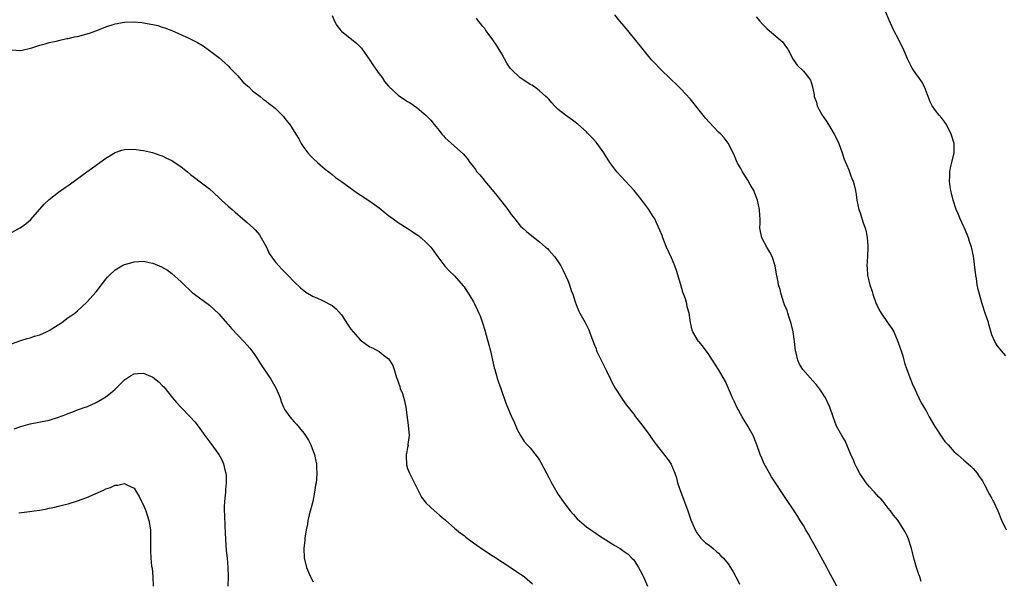
# Model space of a CAD drawing. Units: inches. Extents: x 2604000 to 2607000, y 1536000 to 1539000.
# Drawn here: x 2606541 to 2606750, y 1536550 to 1536669 of the extents above; entities that cross this region are included whole.
import ezdxf

# ---------------------------------------------------------------- set-up
doc = ezdxf.new("R2010")
doc.units = ezdxf.units.IN
doc.header["$MEASUREMENT"] = 0
doc.layers.add('LD26041536_10ft', color=254, linetype='Continuous')

msp = doc.modelspace()

# ---------------------------------------------------------------- linework, layer by layer
at = {"layer": 'LD26041536_10ft'}
for points, elevation in [([(2606607, 1536670.19), (2606607.53, 1536669), (2606608.05, 1536668.06), (2606608.86, 1536667), (2606609, 1536666.86), (2606612.26, 1536664.26), (2606613, 1536663.52), (2606613.24, 1536663.24), (2606613.4, 1536663), (2606615, 1536660.69), (2606615.67, 1536659.67), (2606616.19, 1536659), (2606617, 1536657.81), (2606617.62, 1536657), (2606618.17, 1536656.17), (2606619, 1536655.14), (2606621, 1536653.24), (2606622.37, 1536652.37), (2606623, 1536651.93), (2606623.6, 1536651.6), (2606625, 1536650.66), (2606626.97, 1536648.97), (2606627.95, 1536647.95), (2606628.67, 1536647), (2606629.75, 1536645.75), (2606630.28, 1536645), (2606630.64, 1536644.64), (2606631, 1536644.22), (2606631.66, 1536643.66), (2606632.32, 1536643), (2606634.82, 1536640.82), (2606635.75, 1536639.75), (2606636.22, 1536639), (2606637, 1536638.04), (2606637.45, 1536637.45), (2606637.75, 1536637), (2606638.34, 1536636.34), (2606639.25, 1536635.25), (2606639.43, 1536635), (2606641, 1536633.16), (2606641.94, 1536631.94), (2606642.73, 1536631), (2606643, 1536630.63), (2606644.29, 1536629), (2606645, 1536627.96), (2606645.43, 1536627.43), (2606645.8, 1536627), (2606647, 1536625.44), (2606647.47, 1536625), (2606648.29, 1536624.29), (2606649, 1536623.65), (2606651, 1536622.16), (2606652.31, 1536621), (2606652.69, 1536620.69), (2606653, 1536620.38), (2606653.66, 1536619.66), (2606654.18, 1536619), (2606655, 1536617.89), (2606655.52, 1536617), (2606656.03, 1536616.03), (2606656.51, 1536615), (2606657, 1536613.9), (2606657.36, 1536613), (2606657.76, 1536611.76), (2606658.06, 1536611), (2606658.6, 1536609.4), (2606658.79, 1536608.79), (2606659, 1536608.24), (2606659.38, 1536607.38), (2606659.6, 1536607), (2606660.68, 1536605), (2606661.45, 1536603.45), (2606661.64, 1536603), (2606662.54, 1536600.54), (2606663, 1536599.4), (2606663.14, 1536599), (2606664.07, 1536597), (2606665.23, 1536594.77), (2606666.07, 1536593), (2606666.35, 1536592.35), (2606667.03, 1536591.03), (2606668.39, 1536589), (2606668.65, 1536588.65), (2606669.48, 1536587.48), (2606671, 1536585.55), (2606671.37, 1536585), (2606673, 1536582.92), (2606674.4, 1536581), (2606674.64, 1536580.64), (2606675, 1536580.18), (2606675.49, 1536579.49), (2606678.11, 1536576.11), (2606678.91, 1536574.91), (2606679, 1536574.71), (2606679.7, 1536573), (2606680.06, 1536572.06), (2606680.32, 1536571), (2606680.99, 1536569.01), (2606682.23, 1536565.77), (2606682.49, 1536565), (2606682.61, 1536564.61), (2606683.14, 1536563.14), (2606684.02, 1536561), (2606684.36, 1536560.36), (2606685, 1536559.5), (2606685.21, 1536559.2), (2606686.23, 1536558.23), (2606687, 1536557.71), (2606687.86, 1536557), (2606688.46, 1536556.46), (2606689, 1536556.03), (2606689.5, 1536555.5), (2606690.02, 1536555), (2606691, 1536553.76), (2606691.52, 1536553), (2606692.07, 1536552.07), (2606692.67, 1536551), (2606693, 1536550.38), (2606693.46, 1536549.46)], 7870), ([(2606714.12, 1536549), (2606712.29, 1536552.29), (2606711.94, 1536553), (2606709.49, 1536557.49), (2606708.65, 1536559), (2606708.08, 1536560.08), (2606707.53, 1536561), (2606707, 1536561.94), (2606706.3, 1536563), (2606705.82, 1536563.82), (2606705.01, 1536565), (2606703.41, 1536567.41), (2606700.26, 1536572.26), (2606699.81, 1536573), (2606698.7, 1536575), (2606698.17, 1536576.17), (2606697.84, 1536577), (2606697.15, 1536579), (2606697, 1536579.39), (2606696.32, 1536581), (2606695.22, 1536583), (2606693.97, 1536585), (2606692.86, 1536587), (2606692.32, 1536588.32), (2606691.97, 1536589), (2606691.11, 1536591), (2606690.46, 1536592.46), (2606688.97, 1536595), (2606687.72, 1536597), (2606686.65, 1536598.64), (2606686.35, 1536599), (2606685.8, 1536599.8), (2606684.89, 1536600.89), (2606684.76, 1536601), (2606683.52, 1536603), (2606683.4, 1536603.4), (2606683.05, 1536605), (2606682.76, 1536607), (2606682.32, 1536608.32), (2606682.25, 1536609), (2606681.99, 1536610.01), (2606681.44, 1536611.44), (2606680.97, 1536613.03), (2606680.05, 1536616.05), (2606679.72, 1536617), (2606679, 1536618.74), (2606677.97, 1536621), (2606677.7, 1536621.7), (2606677.16, 1536623), (2606677, 1536623.45), (2606676.57, 1536624.57), (2606675.82, 1536626.18), (2606675.45, 1536627), (2606675, 1536627.75), (2606674.2, 1536629), (2606672.71, 1536631), (2606671.94, 1536631.94), (2606671.12, 1536633), (2606667.45, 1536637), (2606667, 1536637.55), (2606665.96, 1536639), (2606664.69, 1536641), (2606663.25, 1536643), (2606663, 1536643.29), (2606662.17, 1536644.17), (2606661.23, 1536645.23), (2606661, 1536645.47), (2606659.14, 1536647.14), (2606657.99, 1536647.99), (2606657, 1536648.64), (2606656.51, 1536649), (2606655, 1536650.25), (2606654.22, 1536651), (2606653.66, 1536651.66), (2606653, 1536652.39), (2606652.71, 1536652.71), (2606652.39, 1536653), (2606651, 1536654.18), (2606649.96, 1536655), (2606649.37, 1536655.37), (2606649, 1536655.54), (2606648.14, 1536656.14), (2606646.93, 1536656.93), (2606645, 1536658.75), (2606644.79, 1536659), (2606644.09, 1536660.09), (2606643, 1536662.07), (2606641.9, 1536663.9), (2606641.13, 1536665), (2606641, 1536665.22), (2606639.63, 1536667), (2606639.4, 1536667.4), (2606639, 1536667.85), (2606638.5, 1536668.5), (2606638.07, 1536669), (2606637.64, 1536669.64)], 7880), ([(2606731.99, 1536550.01), (2606731.69, 1536551), (2606731.5, 1536551.5), (2606730.98, 1536552.98), (2606730.44, 1536555), (2606730.17, 1536556.17), (2606729.93, 1536557), (2606729.28, 1536559), (2606729, 1536559.68), (2606728.55, 1536560.55), (2606728.29, 1536561), (2606727, 1536563.04), (2606726.08, 1536564.08), (2606725.48, 1536565), (2606725, 1536565.56), (2606723.89, 1536567), (2606723.47, 1536567.47), (2606723, 1536567.91), (2606722.05, 1536569), (2606721, 1536570.1), (2606720.29, 1536571), (2606718.95, 1536572.95), (2606718.29, 1536574.29), (2606717.92, 1536575), (2606717.66, 1536575.66), (2606717.06, 1536577), (2606715.85, 1536579.85), (2606715.13, 1536581), (2606714.03, 1536583), (2606713.3, 1536585), (2606712.62, 1536587), (2606712.11, 1536588.11), (2606711.66, 1536589), (2606710.62, 1536590.62), (2606709.79, 1536591.79), (2606709, 1536592.64), (2606706.86, 1536595), (2606706.17, 1536596.17), (2606705.78, 1536597), (2606705.43, 1536598.57), (2606705.32, 1536599), (2606705.13, 1536601), (2606704.84, 1536603), (2606704.49, 1536604.49), (2606704.33, 1536605), (2606703.95, 1536606.05), (2606703.67, 1536607), (2606703.54, 1536607.54), (2606703, 1536608.72), (2606702.84, 1536609.16), (2606702.25, 1536611), (2606702.03, 1536612.03), (2606701.73, 1536613), (2606701.64, 1536613.64), (2606701.29, 1536615.29), (2606701, 1536617), (2606700.38, 1536619), (2606699.9, 1536619.9), (2606699.26, 1536621), (2606698.15, 1536623), (2606697.75, 1536625), (2606697.82, 1536626.18), (2606697.81, 1536627), (2606697.72, 1536627.72), (2606697.69, 1536629), (2606697.24, 1536631), (2606696.62, 1536632.62), (2606696.45, 1536633), (2606695.73, 1536634.27), (2606695.23, 1536635.23), (2606694.45, 1536636.45), (2606694.04, 1536637), (2606693.69, 1536637.69), (2606693, 1536638.86), (2606692.93, 1536639), (2606692.41, 1536640.41), (2606692.13, 1536641), (2606691.06, 1536643.06), (2606690.2, 1536644.2), (2606689.45, 1536645), (2606689, 1536645.43), (2606687, 1536647.52), (2606686.32, 1536648.32), (2606683, 1536652.48), (2606681, 1536654.59), (2606680.56, 1536655), (2606678.52, 1536657), (2606677, 1536658.44), (2606675, 1536660.53), (2606674.78, 1536660.78), (2606673, 1536662.93), (2606669.72, 1536667), (2606669.41, 1536667.41), (2606669, 1536667.92), (2606668.07, 1536669), (2606667, 1536670.33)], 7890), ([(2606697, 1536669.86), (2606697.73, 1536669), (2606698.35, 1536668.35), (2606699, 1536667.62), (2606699.33, 1536667.33), (2606702.1, 1536665), (2606702.56, 1536664.56), (2606703.41, 1536663.41), (2606703.67, 1536663), (2606704.83, 1536660.83), (2606705.65, 1536659.65), (2606707, 1536658.35), (2606708.1, 1536657), (2606708.48, 1536656.48), (2606708.92, 1536655), (2606709, 1536654.65), (2606709.3, 1536653.3), (2606709.29, 1536653), (2606709.76, 1536651.76), (2606709.91, 1536651), (2606710.3, 1536650.3), (2606710.96, 1536649), (2606711.82, 1536647.82), (2606712.3, 1536647), (2606713.53, 1536645), (2606714.04, 1536644.04), (2606714.51, 1536643), (2606715.25, 1536641), (2606715.65, 1536639.65), (2606716.61, 1536637.39), (2606716.81, 1536636.81), (2606717, 1536636.34), (2606717.36, 1536635.36), (2606717.54, 1536635), (2606717.75, 1536634.25), (2606718.06, 1536633), (2606718.17, 1536632.17), (2606718.36, 1536631), (2606718.75, 1536629), (2606719, 1536628.26), (2606719.35, 1536627.35), (2606719.61, 1536626.39), (2606720.11, 1536625), (2606720.31, 1536624.31), (2606720.54, 1536623), (2606720.65, 1536621.35), (2606720.69, 1536621), (2606720.58, 1536619), (2606720.45, 1536617), (2606720.52, 1536616.52), (2606720.61, 1536615), (2606721.06, 1536613), (2606721.56, 1536611.56), (2606721.71, 1536611), (2606722.43, 1536609), (2606722.61, 1536608.61), (2606723, 1536607.81), (2606723.31, 1536607.31), (2606723.49, 1536607), (2606725, 1536604.79), (2606725.76, 1536603.76), (2606726.15, 1536603), (2606727.03, 1536601), (2606727.52, 1536599.52), (2606727.72, 1536599), (2606728.06, 1536597.94), (2606728.3, 1536597), (2606728.43, 1536596.43), (2606728.94, 1536595), (2606729.69, 1536593), (2606730.08, 1536592.08), (2606730.68, 1536590.68), (2606731, 1536590.04), (2606731.46, 1536589), (2606731.98, 1536587.98), (2606732.52, 1536587), (2606733, 1536586.26), (2606733.66, 1536585), (2606734.89, 1536582.89), (2606736.48, 1536580.48), (2606737, 1536579.77), (2606737.36, 1536579.36), (2606737.71, 1536579), (2606739, 1536577.54), (2606739.66, 1536577), (2606740.37, 1536576.37), (2606741, 1536575.78), (2606741.93, 1536575), (2606742.5, 1536574.5), (2606743, 1536574.02), (2606743.82, 1536573), (2606744.3, 1536572.3), (2606745, 1536571.37), (2606745.12, 1536571.12), (2606745.44, 1536570.56), (2606746.5, 1536568.5), (2606747, 1536567.63), (2606747.2, 1536567.2), (2606747.31, 1536567), (2606748.21, 1536565), (2606749.05, 1536563.05), (2606750.01, 1536561)], 7900), ([(2606749.94, 1536597.94), (2606749, 1536599), (2606748.13, 1536600.13), (2606747.6, 1536601), (2606747, 1536602.36), (2606746.39, 1536604.39), (2606746.24, 1536605), (2606745.58, 1536607), (2606744.89, 1536609), (2606744.32, 1536611), (2606744.04, 1536612.04), (2606743.87, 1536613), (2606743.68, 1536614.32), (2606743.55, 1536615), (2606743.07, 1536619.07), (2606742.71, 1536620.71), (2606742.66, 1536621), (2606742.23, 1536622.23), (2606742.03, 1536623), (2606741.71, 1536623.71), (2606741.18, 1536625), (2606741, 1536625.34), (2606740.27, 1536627), (2606739.91, 1536627.91), (2606739.42, 1536629), (2606738.73, 1536631), (2606738.44, 1536632.44), (2606738.28, 1536633), (2606738.15, 1536633.85), (2606738.02, 1536635), (2606738.05, 1536636.05), (2606738.05, 1536637), (2606738.18, 1536637.82), (2606738.46, 1536639), (2606738.97, 1536641), (2606739.01, 1536642.99), (2606738.37, 1536645), (2606737.33, 1536647), (2606737, 1536647.52), (2606736.35, 1536648.35), (2606735.78, 1536649), (2606735, 1536649.98), (2606734.29, 1536651), (2606733.85, 1536651.85), (2606733.45, 1536653), (2606733.31, 1536653.31), (2606732.7, 1536655), (2606732.09, 1536656.09), (2606731.46, 1536657), (2606731, 1536657.64), (2606730.1, 1536659), (2606729.05, 1536661), (2606728.2, 1536663), (2606727.83, 1536663.83), (2606727.25, 1536665), (2606726.2, 1536667), (2606725.8, 1536667.8), (2606725.17, 1536669.17), (2606724.39, 1536671)], 7910), ([(2606539.11, 1536662.89), (2606541, 1536662.71), (2606543.33, 1536663.33), (2606545, 1536663.89), (2606546.18, 1536664.18), (2606547, 1536664.43), (2606548.83, 1536664.83), (2606549, 1536664.88), (2606550.72, 1536665.28), (2606551, 1536665.29), (2606552.37, 1536665.63), (2606553, 1536665.73), (2606555.57, 1536666.43), (2606557.12, 1536667), (2606559, 1536667.79), (2606561, 1536668.43), (2606563, 1536668.78), (2606565, 1536668.84), (2606566.66, 1536668.66), (2606567, 1536668.64), (2606569, 1536668.26), (2606570.02, 1536668.02), (2606571, 1536667.73), (2606571.55, 1536667.55), (2606573.01, 1536666.99), (2606576.66, 1536665.34), (2606578.44, 1536664.44), (2606579.7, 1536663.7), (2606581, 1536662.77), (2606583, 1536661.25), (2606584.18, 1536660.18), (2606585, 1536659.49), (2606585.43, 1536659), (2606587, 1536657.38), (2606587.33, 1536657), (2606588.09, 1536656.09), (2606589.14, 1536655.14), (2606589.33, 1536655), (2606590.15, 1536654.15), (2606591.73, 1536653), (2606592.41, 1536652.41), (2606593, 1536652.02), (2606593.55, 1536651.55), (2606594.34, 1536651), (2606595, 1536650.44), (2606596.44, 1536649), (2606596.7, 1536648.7), (2606597, 1536648.34), (2606597.58, 1536647.58), (2606598.03, 1536647), (2606598.44, 1536646.44), (2606599.36, 1536645), (2606599.98, 1536643.98), (2606600.49, 1536643), (2606601, 1536642.16), (2606601.86, 1536641), (2606602.41, 1536640.41), (2606603, 1536639.8), (2606603.95, 1536639), (2606605.57, 1536637.57), (2606606.34, 1536637), (2606606.69, 1536636.69), (2606607, 1536636.44), (2606607.77, 1536635.77), (2606609, 1536634.96), (2606611.61, 1536633), (2606612.43, 1536632.43), (2606613, 1536632.1), (2606615, 1536630.79), (2606617, 1536629.34), (2606618.31, 1536628.31), (2606619, 1536627.73), (2606619.95, 1536627), (2606621, 1536626.24), (2606622.92, 1536625), (2606624.2, 1536624.2), (2606625.39, 1536623.39), (2606625.89, 1536623), (2606627, 1536622.02), (2606627.93, 1536621), (2606628.41, 1536620.41), (2606629.23, 1536619.23), (2606630.96, 1536616.96), (2606631.93, 1536615.93), (2606633, 1536614.88), (2606634.8, 1536612.8), (2606635, 1536612.54), (2606635.62, 1536611.62), (2606635.99, 1536611), (2606637, 1536609.4), (2606637.21, 1536609), (2606637.79, 1536607.79), (2606638.15, 1536607), (2606638.4, 1536606.4), (2606638.92, 1536604.92), (2606639.39, 1536603.39), (2606639.68, 1536602.32), (2606640.29, 1536600.29), (2606640.62, 1536599), (2606641.07, 1536597), (2606641.41, 1536595.41), (2606641.52, 1536595), (2606641.75, 1536594.25), (2606642.11, 1536593), (2606642.33, 1536592.33), (2606642.82, 1536591), (2606643.9, 1536587.9), (2606644.25, 1536587), (2606645, 1536585.21), (2606645.68, 1536583.68), (2606646.02, 1536583), (2606646.3, 1536582.3), (2606646.99, 1536580.99), (2606647.76, 1536579.76), (2606648.42, 1536579), (2606649, 1536578.36), (2606650.49, 1536576.49), (2606651, 1536575.79), (2606651.3, 1536575.3), (2606651.94, 1536574.06), (2606653, 1536572.12), (2606653.56, 1536571), (2606654.69, 1536569), (2606655, 1536568.52), (2606656.01, 1536567), (2606657, 1536565.63), (2606657.52, 1536565), (2606658.23, 1536564.23), (2606659, 1536563.34), (2606661, 1536561.64), (2606661.91, 1536561), (2606662.56, 1536560.56), (2606663.73, 1536559.73), (2606665.12, 1536558.88), (2606667, 1536557.67), (2606668.13, 1536557), (2606669, 1536556.41), (2606669.8, 1536555.8), (2606670.63, 1536555), (2606671, 1536554.59), (2606672.02, 1536553), (2606672.37, 1536552.37), (2606673.06, 1536551), (2606673.91, 1536549)], 7860), ([(2606539, 1536624.11), (2606540.87, 1536625.13), (2606542.05, 1536625.95), (2606543.12, 1536626.88), (2606545.91, 1536630.09), (2606547, 1536631.1), (2606549, 1536632.66), (2606550.37, 1536633.63), (2606551, 1536634.11), (2606551.53, 1536634.47), (2606555, 1536637), (2606556.17, 1536637.83), (2606557.76, 1536639), (2606559, 1536639.86), (2606561, 1536641.08), (2606562.44, 1536641.56), (2606563, 1536641.76), (2606565, 1536641.8), (2606566.39, 1536641.61), (2606567, 1536641.49), (2606568.91, 1536641.09), (2606570.51, 1536640.51), (2606571, 1536640.4), (2606571.89, 1536639.89), (2606573, 1536639.4), (2606573.25, 1536639.25), (2606575, 1536638.06), (2606576.36, 1536637), (2606577, 1536636.41), (2606577.81, 1536635.8), (2606579, 1536634.84), (2606581, 1536633.38), (2606583, 1536631.55), (2606583.26, 1536631.26), (2606583.53, 1536631), (2606585, 1536629.73), (2606585.8, 1536629), (2606586.46, 1536628.46), (2606587, 1536627.96), (2606587.53, 1536627.53), (2606588.1, 1536627), (2606589, 1536626.22), (2606590.38, 1536625), (2606590.7, 1536624.69), (2606591.6, 1536623.6), (2606592, 1536623), (2606593.08, 1536621), (2606593.67, 1536619.67), (2606595, 1536617.81), (2606595.71, 1536617), (2606596.34, 1536616.34), (2606597, 1536615.69), (2606597.33, 1536615.33), (2606597.72, 1536615), (2606599, 1536613.62), (2606600.35, 1536612.35), (2606601, 1536611.79), (2606601.45, 1536611.45), (2606603, 1536610.54), (2606603.78, 1536610.22), (2606605, 1536609.67), (2606607, 1536608.64), (2606607.87, 1536607.87), (2606609, 1536606.6), (2606610.41, 1536604.41), (2606611, 1536603.59), (2606611.48, 1536603), (2606613, 1536601.29), (2606614.34, 1536600.34), (2606615, 1536599.83), (2606615.6, 1536599.6), (2606617, 1536598.83), (2606617.83, 1536598.17), (2606619, 1536597.29), (2606619.22, 1536597), (2606619.88, 1536595.88), (2606620.21, 1536595), (2606620.67, 1536593.33), (2606620.86, 1536592.86), (2606621, 1536592.42), (2606621.39, 1536591.39), (2606621.49, 1536591), (2606621.95, 1536589.95), (2606622.38, 1536588.38), (2606622.66, 1536587), (2606623, 1536584.3), (2606623.18, 1536583.18), (2606623.35, 1536581), (2606623.11, 1536579.11), (2606623.12, 1536578.88), (2606623, 1536578.44), (2606622.82, 1536577.18), (2606622.76, 1536577), (2606622.72, 1536576.72), (2606622.77, 1536574.77), (2606623, 1536573.99), (2606623.42, 1536573), (2606625.95, 1536567.95), (2606626.69, 1536567), (2606627, 1536566.66), (2606628.74, 1536565), (2606628.88, 1536564.88), (2606629, 1536564.83), (2606629.95, 1536563.95), (2606631, 1536563.12), (2606631.11, 1536563), (2606633, 1536561.36), (2606633.4, 1536561), (2606634.27, 1536560.27), (2606635, 1536559.75), (2606635.42, 1536559.42), (2606637, 1536558.25), (2606637.73, 1536557.73), (2606638.91, 1536556.91), (2606641, 1536555.54), (2606641.33, 1536555.33), (2606645, 1536552.9), (2606646.17, 1536552.17), (2606647, 1536551.59), (2606647.37, 1536551.37), (2606647.85, 1536551), (2606649.53, 1536549.53)], 7850), ([(2606539, 1536600.45), (2606541, 1536601.2), (2606542.37, 1536601.63), (2606543, 1536601.78), (2606543.9, 1536602.1), (2606545, 1536602.39), (2606546.42, 1536603), (2606547, 1536603.27), (2606549.66, 1536605), (2606551, 1536606.06), (2606551.57, 1536606.43), (2606552.42, 1536607), (2606553, 1536607.46), (2606555, 1536609.32), (2606557, 1536611.53), (2606559, 1536614.19), (2606559.36, 1536614.64), (2606559.7, 1536615), (2606561, 1536616.21), (2606562.43, 1536617), (2606563, 1536617.29), (2606564.32, 1536617.68), (2606565, 1536617.91), (2606566.05, 1536617.95), (2606567, 1536618.02), (2606568.25, 1536617.75), (2606569, 1536617.61), (2606570.84, 1536616.84), (2606572.08, 1536616.08), (2606573, 1536615.38), (2606574.29, 1536614.29), (2606575, 1536613.62), (2606575.61, 1536613), (2606577, 1536611.75), (2606577.37, 1536611.37), (2606577.84, 1536611), (2606581, 1536608.68), (2606583, 1536606.85), (2606584.78, 1536604.78), (2606585, 1536604.57), (2606585.71, 1536603.71), (2606588.27, 1536601), (2606589, 1536600.19), (2606589.54, 1536599.54), (2606589.96, 1536599), (2606590.39, 1536598.39), (2606591, 1536597.54), (2606591.36, 1536597), (2606592, 1536596), (2606594.01, 1536593), (2606595.17, 1536591), (2606596, 1536589), (2606596.25, 1536588.25), (2606596.72, 1536587), (2606597, 1536586.45), (2606598.04, 1536585), (2606598.5, 1536584.5), (2606599, 1536583.88), (2606599.45, 1536583.45), (2606601, 1536581.49), (2606601.35, 1536581), (2606602, 1536580), (2606602.49, 1536579), (2606603, 1536577.72), (2606603.26, 1536577), (2606603.59, 1536575.59), (2606603.69, 1536575), (2606603.7, 1536574.3), (2606603.79, 1536573), (2606603.71, 1536571.71), (2606603.63, 1536571), (2606603.53, 1536570.47), (2606603.32, 1536569), (2606602.9, 1536567), (2606602.15, 1536564.15), (2606601.89, 1536563), (2606601.79, 1536562.21), (2606601.5, 1536561), (2606601.24, 1536559.24), (2606601.23, 1536558.77), (2606601.04, 1536557), (2606601.07, 1536555.07), (2606601.57, 1536553), (2606602.44, 1536551), (2606603, 1536549.98)], 7840), ([(2606539.58, 1536582.42), (2606541, 1536582.95), (2606543, 1536583.5), (2606547, 1536584.28), (2606549, 1536584.88), (2606550.54, 1536585.46), (2606551, 1536585.67), (2606551.99, 1536586.01), (2606553, 1536586.43), (2606554.67, 1536587), (2606555, 1536587.13), (2606557, 1536588.03), (2606558.69, 1536589), (2606559, 1536589.2), (2606560, 1536590), (2606561, 1536590.85), (2606563, 1536592.85), (2606563.21, 1536593), (2606564.29, 1536593.71), (2606565, 1536594.11), (2606565.8, 1536594.2), (2606567, 1536594.24), (2606569, 1536593.38), (2606570.32, 1536592.32), (2606571, 1536591.65), (2606571.31, 1536591.31), (2606573.18, 1536589), (2606574.02, 1536588.02), (2606575, 1536586.96), (2606576.92, 1536585), (2606577.9, 1536583.9), (2606578.58, 1536583), (2606580.03, 1536581), (2606581.3, 1536579.3), (2606582.96, 1536577), (2606583.68, 1536575.68), (2606583.97, 1536575), (2606584.26, 1536573.74), (2606584.47, 1536573), (2606584.52, 1536572.52), (2606584.56, 1536571), (2606584.42, 1536569.58), (2606584.39, 1536569), (2606584.34, 1536568.34), (2606584.19, 1536567), (2606584.15, 1536565.85), (2606584.14, 1536565), (2606584.19, 1536564.19), (2606584.25, 1536561.75), (2606584.34, 1536560.34), (2606584.39, 1536559), (2606584.57, 1536556.57), (2606584.73, 1536555), (2606584.89, 1536553), (2606584.94, 1536551), (2606584.92, 1536549)], 7830), ([(2606540.57, 1536564.57), (2606542.86, 1536564.86), (2606543.8, 1536565), (2606545, 1536565.19), (2606546.53, 1536565.47), (2606547, 1536565.58), (2606548.18, 1536565.82), (2606549, 1536566.04), (2606550.4, 1536566.4), (2606551, 1536566.53), (2606553, 1536567.12), (2606555, 1536567.86), (2606558.56, 1536569.44), (2606559, 1536569.66), (2606560.01, 1536569.99), (2606561, 1536570.46), (2606561.55, 1536570.45), (2606563, 1536570.83), (2606563.45, 1536570.55), (2606565, 1536569.81), (2606565.53, 1536569), (2606566.07, 1536568.07), (2606566.61, 1536567), (2606566.75, 1536566.75), (2606567, 1536566.2), (2606567.5, 1536565), (2606567.89, 1536563.89), (2606568.17, 1536563), (2606568.49, 1536561), (2606568.51, 1536559), (2606568.48, 1536557), (2606568.53, 1536556.53), (2606568.58, 1536555), (2606568.74, 1536553.26), (2606568.82, 1536552.82), (2606568.97, 1536551), (2606569.09, 1536549)], 7820)]:
    msp.add_lwpolyline(points, dxfattribs=dict(at, elevation=elevation))

doc.saveas('drawing.dxf')
